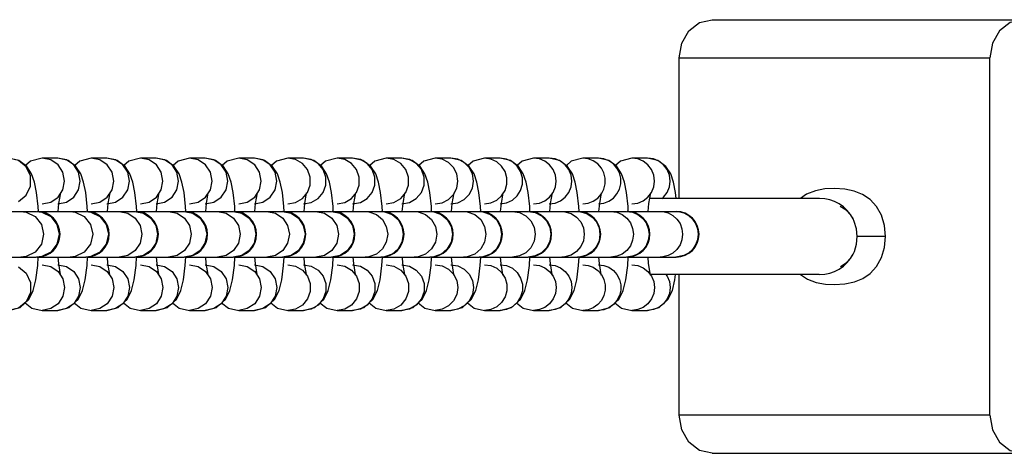
# Model space of a CAD drawing. Units: millimetres. Extents: x 184866 to 214583, y 137 to 19931.
# Drawn here: x 200703 to 200832, y 8177 to 8234 of the extents above; entities that cross this region are included whole.
import ezdxf

# ---------------------------------------------------------------- set-up
doc = ezdxf.new("R2010")
doc.units = ezdxf.units.MM
doc.layers.add('DEFAULT', color=7, linetype='Continuous')
doc.layers.add('DiKom', color=7, linetype='Continuous')

# ---------------------------------------------------------------- blocks, each defined once
blk = doc.blocks.new('RP-19401')
at = {"layer": 'DiKom', "color": 7, "linetype": 'ByBlock', "lineweight": -2}
for p, q in [((200793.61, 8234.21), (200882.08, 8234.21)), ((200789.28, 8229.21), (200830.12, 8229.21)), ((200789.28, 8210.71), (200789.28, 8229.21)), ((200830.12, 8182.21), (200830.12, 8229.21)), ((200703.99, 8215.62), (200703.33, 8215.03)), ((200705.49, 8216), (200703.99, 8215.62)), ((200707.55, 8216), (200705.49, 8216)), ((200706.63, 8215.77), (200705.49, 8216)), ((200710.45, 8215.62), (200709.8, 8215.03)), ((200711.96, 8216), (200710.45, 8215.62)), ((200714.01, 8216), (200711.96, 8216)), ((200713.09, 8215.77), (200711.96, 8216)), ((200716.91, 8215.62), (200716.26, 8215.03)), ((200718.42, 8216), (200716.91, 8215.62)), ((200720.48, 8216), (200718.42, 8216)), ((200719.56, 8215.77), (200718.42, 8216)), ((200723.38, 8215.62), (200722.72, 8215.03)), ((200724.89, 8216), (200723.38, 8215.62)), ((200726.94, 8216), (200724.89, 8216)), ((200726.02, 8215.77), (200724.89, 8216)), ((200729.84, 8215.62), (200729.19, 8215.03)), ((200731.35, 8216), (200729.84, 8215.62)), ((200733.41, 8216), (200731.35, 8216)), ((200732.48, 8215.77), (200731.35, 8216)), ((200736.3, 8215.62), (200735.65, 8215.03)), ((200737.81, 8216), (200736.3, 8215.62)), ((200739.87, 8216), (200737.81, 8216)), ((200738.83, 8215.82), (200737.81, 8216)), ((200742.44, 8214.5), (200741.78, 8215.3)), ((200742.77, 8215.62), (200742.11, 8215.03)), ((200744.28, 8216), (200742.77, 8215.62)), ((200746.33, 8216), (200744.28, 8216)), ((200745.29, 8215.82), (200744.28, 8216)), ((200748.9, 8214.5), (200748.24, 8215.3)), ((200749.23, 8215.62), (200748.58, 8215.03)), ((200750.74, 8216), (200749.23, 8215.62)), ((200752.8, 8216), (200750.74, 8216)), ((200751.76, 8215.82), (200750.74, 8216)), ((200755.37, 8214.5), (200754.7, 8215.3)), ((200755.69, 8215.62), (200755.04, 8215.03)), ((200757.2, 8216), (200755.69, 8215.62)), ((200759.26, 8216), (200757.2, 8216)), ((200758.12, 8215.86), (200757.2, 8216)), ((200761.66, 8214.77), (200761, 8215.43)), ((200762.16, 8215.62), (200761.51, 8215.03)), ((200763.67, 8216), (200762.16, 8215.62)), ((200765.72, 8216), (200763.67, 8216)), ((200764.5, 8215.88), (200763.67, 8216)), ((200767.97, 8214.97), (200767.33, 8215.53)), ((200768.62, 8215.62), (200767.97, 8215.03)), ((200770.13, 8216), (200768.62, 8215.62)), ((200772.19, 8216), (200770.13, 8216)), ((200770.9, 8215.9), (200770.13, 8216)), ((200775.08, 8215.62), (200774.43, 8215.03)), ((200776.59, 8216), (200775.08, 8215.62)), ((200778.65, 8216), (200776.59, 8216)), ((200777.3, 8215.92), (200776.59, 8216)), ((200780.62, 8215.25), (200780.03, 8215.66)), ((200781.09, 8214.71), (200780.62, 8215.25)), ((200781.55, 8215.62), (200780.9, 8215.03)), ((200783.06, 8216), (200781.55, 8215.62)), ((200785.11, 8216), (200783.06, 8216)), ((200783.83, 8215.9), (200783.06, 8216)), ((200704.77, 8211.49), (200704.5, 8212.84)), ((200711.23, 8211.49), (200710.96, 8212.84)), ((200717.7, 8211.49), (200717.43, 8212.84)), ((200724.16, 8211.49), (200723.89, 8212.84)), ((200730.62, 8211.49), (200730.35, 8212.84)), ((200737.09, 8211.49), (200736.82, 8212.84)), ((200743.55, 8211.49), (200743.28, 8212.84)), ((200750.01, 8211.49), (200749.74, 8212.84)), ((200756.48, 8211.49), (200756.21, 8212.84)), ((200762.94, 8211.49), (200762.67, 8212.84)), ((200769.4, 8211.49), (200769.14, 8212.84)), ((200775.87, 8211.49), (200775.6, 8212.84)), ((200782.33, 8211.49), (200782.06, 8212.84)), ((200788.8, 8211.49), (200788.53, 8212.84)), ((200704.97, 8209.67), (200704.77, 8211.49)), ((200707.59, 8210.88), (200708.24, 8211.85)), ((200707.92, 8211.45), (200707.67, 8210.04)), ((200711.44, 8209.67), (200711.23, 8211.49)), ((200714.06, 8210.88), (200714.7, 8211.85)), ((200714.39, 8211.45), (200714.14, 8210.04)), ((200717.9, 8209.67), (200717.7, 8211.49)), ((200720.52, 8210.88), (200721.16, 8211.85)), ((200720.85, 8211.45), (200720.6, 8210.04)), ((200724.37, 8209.67), (200724.16, 8211.49)), ((200726.98, 8210.88), (200727.63, 8211.85)), ((200727.31, 8211.45), (200727.06, 8210.04)), ((200730.83, 8209.67), (200730.62, 8211.49)), ((200733.45, 8210.88), (200734.09, 8211.85)), ((200733.78, 8211.45), (200733.53, 8210.04)), ((200737.29, 8209.67), (200737.09, 8211.49)), ((200740.24, 8211.45), (200739.99, 8210.04)), ((200743.76, 8209.67), (200743.55, 8211.49)), ((200746.7, 8211.45), (200746.45, 8210.04)), ((200750.22, 8209.67), (200750.01, 8211.49)), ((200753.17, 8211.45), (200752.92, 8210.04)), ((200756.68, 8209.67), (200756.48, 8211.49)), ((200759.63, 8211.45), (200759.38, 8210.04)), ((200759.6, 8211.24), (200760.03, 8212.08)), ((200763.15, 8209.67), (200762.94, 8211.49)), ((200766.1, 8211.45), (200765.85, 8210.04)), ((200769.61, 8209.67), (200769.4, 8211.49)), ((200772.56, 8211.45), (200772.31, 8210.04)), ((200776.07, 8209.67), (200775.87, 8211.49)), ((200779.02, 8211.45), (200778.77, 8210.04)), ((200782.54, 8209.67), (200782.33, 8211.49)), ((200785.49, 8211.45), (200785.24, 8210.04)), ((200788.88, 8210.71), (200788.8, 8211.49)), ((200806.03, 8211.26), (200805.22, 8210.71)), ((200807.19, 8211.71), (200806.03, 8211.26)), ((200808.44, 8211.96), (200807.19, 8211.71)), ((200809.7, 8212.04), (200808.44, 8211.96)), ((200705.49, 8210), (200706.63, 8210.23)), ((200706.63, 8210.23), (200707.59, 8210.88)), ((200707.55, 8210), (200708.69, 8210.23)), ((200707.67, 8210.04), (200707.58, 8209)), ((200711.96, 8210), (200713.09, 8210.23)), ((200713.09, 8210.23), (200714.06, 8210.88)), ((200714.01, 8210), (200715.15, 8210.23)), ((200714.14, 8210.04), (200714.04, 8209)), ((200718.42, 8210), (200719.56, 8210.23)), ((200719.56, 8210.23), (200720.52, 8210.88)), ((200720.48, 8210), (200721.61, 8210.23)), ((200720.6, 8210.04), (200720.51, 8209)), ((200724.89, 8210), (200726.02, 8210.23)), ((200726.02, 8210.23), (200726.98, 8210.88)), ((200726.94, 8210), (200728.08, 8210.23)), ((200727.06, 8210.04), (200726.97, 8209)), ((200731.35, 8210), (200732.48, 8210.23)), ((200732.48, 8210.23), (200733.45, 8210.88)), ((200733.41, 8210), (200734.54, 8210.23)), ((200733.53, 8210.04), (200733.43, 8209)), ((200737.81, 8210), (200738.83, 8210.18)), ((200738.83, 8210.18), (200739.72, 8210.7)), ((200739.87, 8210), (200740.88, 8210.18)), ((200739.99, 8210.04), (200739.9, 8209)), ((200744.28, 8210), (200745.29, 8210.18)), ((200745.29, 8210.18), (200746.18, 8210.7)), ((200746.33, 8210), (200747.35, 8210.18)), ((200746.45, 8210.04), (200746.36, 8209)), ((200750.74, 8210), (200751.76, 8210.18)), ((200751.76, 8210.18), (200752.65, 8210.7)), ((200752.8, 8210), (200753.81, 8210.18)), ((200752.92, 8210.04), (200752.82, 8209)), ((200757.2, 8210), (200758.12, 8210.15)), ((200759.26, 8210), (200760.18, 8210.15)), ((200759.38, 8210.04), (200759.29, 8209)), ((200760.18, 8210.15), (200761, 8210.58)), ((200763.67, 8210), (200764.5, 8210.12)), ((200765.72, 8210), (200766.56, 8210.12)), ((200765.85, 8210.04), (200765.75, 8209)), ((200766.56, 8210.12), (200767.33, 8210.48)), ((200770.13, 8210), (200770.9, 8210.11)), ((200770.9, 8210.11), (200771.61, 8210.4)), ((200771.61, 8210.4), (200772.23, 8210.88)), ((200772.19, 8210), (200772.96, 8210.11)), ((200772.31, 8210.04), (200772.22, 8209)), ((200772.96, 8210.11), (200773.67, 8210.4)), ((200776.59, 8210), (200777.3, 8210.09)), ((200777.3, 8210.09), (200777.97, 8210.35)), ((200778.65, 8210), (200779.36, 8210.09)), ((200778.77, 8210.04), (200778.68, 8209)), ((200779.36, 8210.09), (200780.03, 8210.35)), ((200783.06, 8210), (200783.83, 8210.11)), ((200783.83, 8210.11), (200784.54, 8210.4)), ((200784.54, 8210.4), (200785.16, 8210.88)), ((200785.24, 8210.04), (200785.14, 8209)), ((200807.69, 8210.71), (200785.49, 8210.71)), ((200698.39, 8209), (200704.78, 8209)), ((200704.86, 8209), (200711.24, 8209)), ((200705.01, 8208.99), (200704.97, 8209.67)), ((200711.32, 8209), (200717.71, 8209)), ((200711.47, 8208.99), (200711.44, 8209.67)), ((200717.71, 8209), (200718.84, 8208.77)), ((200717.78, 8209), (200724.17, 8209)), ((200717.94, 8208.99), (200717.9, 8209.67)), ((200724.17, 8209), (200725.31, 8208.77)), ((200724.25, 8209), (200730.63, 8209)), ((200724.4, 8208.99), (200724.37, 8209.67)), ((200730.63, 8209), (200731.77, 8208.77)), ((200730.86, 8209), (200730.83, 8209.67)), ((200730.86, 8209), (200737.1, 8209)), ((200737.1, 8209), (200738.23, 8208.77)), ((200737.33, 8209), (200737.29, 8209.67)), ((200737.33, 8209), (200743.56, 8209)), ((200743.56, 8209), (200744.7, 8208.77)), ((200743.79, 8209), (200743.76, 8209.67)), ((200743.79, 8209), (200750.03, 8209)), ((200750.03, 8209), (200750.54, 8208.96)), ((200750.26, 8209), (200750.22, 8209.67)), ((200750.26, 8209), (200756.49, 8209)), ((200750.54, 8208.96), (200751.51, 8208.6)), ((200756.49, 8209), (200757, 8208.96)), ((200756.72, 8209), (200756.68, 8209.67)), ((200756.72, 8209), (200762.95, 8209)), ((200757, 8208.96), (200757.97, 8208.6)), ((200762.95, 8209), (200763.47, 8208.96)), ((200763.18, 8209), (200763.15, 8209.67)), ((200763.18, 8209), (200769.42, 8209)), ((200763.47, 8208.96), (200764.44, 8208.6)), ((200769.42, 8209), (200770.33, 8208.86)), ((200769.65, 8209), (200769.61, 8209.67)), ((200769.65, 8209), (200775.88, 8209)), ((200775.88, 8209), (200776.3, 8208.97)), ((200776.11, 8209), (200776.07, 8209.67)), ((200776.11, 8209), (200782.34, 8209)), ((200776.3, 8208.97), (200777.11, 8208.73)), ((200782.34, 8209), (200783.11, 8208.9)), ((200782.57, 8209), (200782.54, 8209.67)), ((200782.57, 8209), (200788.81, 8209)), ((200783.11, 8208.9), (200783.83, 8208.6)), ((200788.81, 8209), (200789.16, 8208.98)), ((200789.16, 8208.98), (200789.86, 8208.81)), ((200812.13, 8208.06), (200811.83, 8208.53)), ((200812.14, 8208.03), (200812.13, 8208.06)), ((200816.4, 8205.71), (200812.68, 8205.71)), ((200719.81, 8203.88), (200718.84, 8203.23)), ((200726.27, 8203.88), (200725.31, 8203.23)), ((200732.73, 8203.88), (200731.77, 8203.23)), ((200739.2, 8203.88), (200738.23, 8203.23)), ((200745.66, 8203.88), (200744.7, 8203.23)), ((200751.51, 8203.4), (200750.54, 8203.05)), ((200752.3, 8204.07), (200751.51, 8203.4)), ((200757.97, 8203.4), (200757, 8203.05)), ((200758.76, 8204.07), (200757.97, 8203.4)), ((200764.44, 8203.4), (200763.47, 8203.05)), ((200765.23, 8204.07), (200764.44, 8203.4)), ((200771.16, 8203.58), (200770.33, 8203.15)), ((200777.82, 8203.74), (200777.11, 8203.27)), ((200784.44, 8203.88), (200783.83, 8203.4)), ((200790.49, 8203.53), (200789.86, 8203.2)), ((200812.13, 8203.37), (200812.14, 8203.39)), ((200698.54, 8203), (200704.78, 8203)), ((200703.38, 8203.08), (200702.72, 8203)), ((200705, 8203), (200711.24, 8203)), ((200705.49, 8202), (200706.63, 8201.77)), ((200707.55, 8202), (200708.69, 8201.77)), ((200707.58, 8203), (200707.65, 8202.16)), ((200707.65, 8202.16), (200707.88, 8200.7)), ((200709.85, 8203.08), (200709.19, 8203)), ((200711.47, 8203), (200717.71, 8203)), ((200711.96, 8202), (200713.09, 8201.77)), ((200714.01, 8202), (200715.15, 8201.77)), ((200714.04, 8203), (200714.11, 8202.16)), ((200714.11, 8202.16), (200714.35, 8200.7)), ((200716.79, 8203.23), (200715.65, 8203)), ((200718.84, 8203.23), (200717.71, 8203)), ((200717.93, 8203), (200724.17, 8203)), ((200718.42, 8202), (200719.56, 8201.77)), ((200720.48, 8202), (200721.61, 8201.77)), ((200720.51, 8203), (200720.58, 8202.16)), ((200720.58, 8202.16), (200720.81, 8200.7)), ((200723.25, 8203.23), (200722.11, 8203)), ((200725.31, 8203.23), (200724.17, 8203)), ((200724.39, 8203), (200730.63, 8203)), ((200724.89, 8202), (200726.02, 8201.77)), ((200726.94, 8202), (200728.08, 8201.77)), ((200726.97, 8203), (200727.04, 8202.16)), ((200727.04, 8202.16), (200727.27, 8200.7)), ((200729.71, 8203.23), (200728.58, 8203)), ((200731.77, 8203.23), (200730.63, 8203)), ((200730.86, 8203), (200737.1, 8203)), ((200731.35, 8202), (200732.48, 8201.77)), ((200733.41, 8202), (200734.54, 8201.77)), ((200733.43, 8203), (200733.51, 8202.16)), ((200733.51, 8202.16), (200733.74, 8200.7)), ((200736.18, 8203.23), (200735.04, 8203)), ((200738.23, 8203.23), (200737.1, 8203)), ((200737.32, 8203), (200743.56, 8203)), ((200737.81, 8202), (200738.83, 8201.82)), ((200739.87, 8202), (200740.88, 8201.82)), ((200739.9, 8203), (200739.97, 8202.16)), ((200739.97, 8202.16), (200740.2, 8200.7)), ((200742.64, 8203.23), (200741.51, 8203)), ((200744.7, 8203.23), (200743.56, 8203)), ((200743.79, 8203), (200750.03, 8203)), ((200744.28, 8202), (200745.29, 8201.82)), ((200746.33, 8202), (200747.35, 8201.82)), ((200746.36, 8203), (200746.43, 8202.16)), ((200746.43, 8202.16), (200746.66, 8200.7)), ((200748.48, 8203.05), (200747.97, 8203)), ((200750.54, 8203.05), (200750.03, 8203)), ((200750.25, 8203), (200756.49, 8203)), ((200750.74, 8202), (200751.76, 8201.82)), ((200752.8, 8202), (200753.81, 8201.82)), ((200752.83, 8203), (200752.9, 8202.16)), ((200752.9, 8202.16), (200753.13, 8200.7)), ((200754.95, 8203.05), (200754.43, 8203)), ((200757, 8203.05), (200756.49, 8203)), ((200756.71, 8203), (200762.95, 8203)), ((200757.2, 8202), (200758.12, 8201.86)), ((200759.26, 8202), (200760.18, 8201.86)), ((200759.29, 8203), (200759.36, 8202.16)), ((200759.36, 8202.16), (200759.59, 8200.7)), ((200761.41, 8203.05), (200760.9, 8203)), ((200763.47, 8203.05), (200762.95, 8203)), ((200763.18, 8203), (200769.42, 8203)), ((200763.67, 8202), (200764.5, 8201.88)), ((200765.72, 8202), (200766.56, 8201.88)), ((200765.75, 8203), (200765.82, 8202.16)), ((200765.82, 8202.16), (200766.05, 8200.7)), ((200768.28, 8203.15), (200767.36, 8203)), ((200770.33, 8203.15), (200769.42, 8203)), ((200769.64, 8203), (200775.88, 8203)), ((200770.13, 8202), (200770.9, 8201.9)), ((200772.19, 8202), (200772.96, 8201.9)), ((200772.22, 8203), (200772.29, 8202.16)), ((200772.29, 8202.16), (200772.52, 8200.7)), ((200774.25, 8203.03), (200773.82, 8203)), ((200776.3, 8203.03), (200775.88, 8203)), ((200776.1, 8203), (200782.34, 8203)), ((200777.11, 8203.27), (200776.3, 8203.03)), ((200776.59, 8202), (200777.3, 8201.92)), ((200778.65, 8202), (200779.36, 8201.92)), ((200778.68, 8203), (200778.75, 8202.16)), ((200778.75, 8202.16), (200778.98, 8200.7)), ((200781.05, 8203.11), (200780.29, 8203)), ((200782.57, 8203), (200788.81, 8203)), ((200783.06, 8202), (200783.83, 8201.9)), ((200785.14, 8203), (200785.21, 8202.16)), ((200785.21, 8202.16), (200785.47, 8200.62)), ((200787.11, 8203.02), (200786.75, 8203)), ((200789.86, 8203.2), (200788.81, 8203)), ((200810.47, 8201.77), (200811.22, 8202.24)), ((200706.63, 8201.77), (200707.59, 8201.12)), ((200707.59, 8201.12), (200708.24, 8200.15)), ((200713.09, 8201.77), (200714.06, 8201.12)), ((200714.06, 8201.12), (200714.7, 8200.15)), ((200719.56, 8201.77), (200720.52, 8201.12)), ((200720.52, 8201.12), (200721.16, 8200.15)), ((200726.02, 8201.77), (200726.98, 8201.12)), ((200726.98, 8201.12), (200727.63, 8200.15)), ((200732.48, 8201.77), (200733.45, 8201.12)), ((200733.45, 8201.12), (200734.09, 8200.15)), ((200738.83, 8201.82), (200739.72, 8201.3)), ((200745.29, 8201.82), (200746.18, 8201.3)), ((200751.76, 8201.82), (200752.65, 8201.3)), ((200759.6, 8200.77), (200760.03, 8199.93)), ((200760.18, 8201.86), (200761, 8201.43)), ((200766.56, 8201.88), (200767.33, 8201.53)), ((200770.9, 8201.9), (200771.61, 8201.6)), ((200771.61, 8201.6), (200772.23, 8201.12)), ((200772.96, 8201.9), (200773.67, 8201.6)), ((200777.3, 8201.92), (200777.97, 8201.66)), ((200779.36, 8201.92), (200780.03, 8201.66)), ((200783.83, 8201.9), (200784.54, 8201.6)), ((200784.54, 8201.6), (200785.16, 8201.12)), ((200807.69, 8200.71), (200785.47, 8200.71)), ((200789.28, 8182.21), (200789.28, 8200.71)), ((200805.2, 8200.71), (200806.14, 8200.11)), ((200707.88, 8200.7), (200707.9, 8200.62)), ((200714.35, 8200.7), (200714.37, 8200.62)), ((200720.81, 8200.7), (200720.83, 8200.62)), ((200727.27, 8200.7), (200727.29, 8200.62)), ((200733.74, 8200.7), (200733.76, 8200.62)), ((200740.2, 8200.7), (200740.22, 8200.62)), ((200746.66, 8200.7), (200746.68, 8200.62)), ((200753.13, 8200.7), (200753.15, 8200.62)), ((200759.59, 8200.7), (200759.61, 8200.62)), ((200766.05, 8200.7), (200766.08, 8200.62)), ((200772.52, 8200.7), (200772.54, 8200.62)), ((200778.98, 8200.7), (200779, 8200.62)), ((200808.5, 8199.45), (200809.7, 8199.39)), ((200703.25, 8196.98), (200704.14, 8196.31)), ((200709.71, 8196.98), (200710.6, 8196.31)), ((200716.18, 8196.98), (200717.06, 8196.31)), ((200722.64, 8196.98), (200723.53, 8196.31)), ((200729.1, 8196.98), (200729.99, 8196.31)), ((200735.57, 8196.98), (200736.45, 8196.31)), ((200742.03, 8196.98), (200742.92, 8196.31)), ((200748.5, 8196.98), (200749.38, 8196.31)), ((200754.96, 8196.98), (200755.84, 8196.31)), ((200761.42, 8196.98), (200762.31, 8196.31)), ((200767.89, 8196.98), (200768.77, 8196.31)), ((200774.35, 8196.98), (200775.24, 8196.31)), ((200780.81, 8196.98), (200781.7, 8196.31)), ((200704.14, 8196.31), (200705.49, 8196)), ((200706.63, 8196.23), (200705.49, 8196)), ((200705.49, 8196), (200707.55, 8196)), ((200710.6, 8196.31), (200711.96, 8196)), ((200713.09, 8196.23), (200711.96, 8196)), ((200711.96, 8196), (200714.01, 8196)), ((200717.06, 8196.31), (200718.42, 8196)), ((200719.56, 8196.23), (200718.42, 8196)), ((200718.42, 8196), (200720.48, 8196)), ((200723.53, 8196.31), (200724.89, 8196)), ((200726.02, 8196.23), (200724.89, 8196)), ((200724.89, 8196), (200726.94, 8196)), ((200729.99, 8196.31), (200731.35, 8196)), ((200732.48, 8196.23), (200731.35, 8196)), ((200731.35, 8196), (200733.41, 8196)), ((200736.45, 8196.31), (200737.81, 8196)), ((200738.83, 8196.18), (200737.81, 8196)), ((200737.81, 8196), (200739.87, 8196)), ((200742.92, 8196.31), (200744.28, 8196)), ((200745.29, 8196.18), (200744.28, 8196)), ((200744.28, 8196), (200746.33, 8196)), ((200749.38, 8196.31), (200750.74, 8196)), ((200751.76, 8196.18), (200750.74, 8196)), ((200750.74, 8196), (200752.8, 8196)), ((200755.84, 8196.31), (200757.2, 8196)), ((200758.12, 8196.15), (200757.2, 8196)), ((200757.2, 8196), (200759.26, 8196)), ((200762.31, 8196.31), (200763.67, 8196)), ((200764.5, 8196.12), (200763.67, 8196)), ((200763.67, 8196), (200765.72, 8196)), ((200768.77, 8196.31), (200770.13, 8196)), ((200770.9, 8196.11), (200770.13, 8196)), ((200770.13, 8196), (200772.19, 8196)), ((200775.24, 8196.31), (200776.59, 8196)), ((200777.3, 8196.09), (200776.59, 8196)), ((200776.59, 8196), (200778.65, 8196)), ((200781.7, 8196.31), (200783.06, 8196)), ((200783.83, 8196.11), (200783.06, 8196)), ((200783.06, 8196), (200785.11, 8196)), ((200830.12, 8182.21), (200789.28, 8182.21)), ((200830.12, 8182.21), (200830.45, 8180.3)), ((200793.61, 8177.21), (200882.08, 8177.21))]:
    blk.add_line(p, q, dxfattribs=at)
for points in [[(200789.28, 8229.21), (200789.61, 8231.12), (200790.54, 8232.75), (200791.95, 8233.83), (200793.61, 8234.21)], [(200834.45, 8234.21), (200832.79, 8233.83), (200831.39, 8232.75)], [(200831.39, 8232.75), (200830.45, 8231.12), (200830.12, 8229.21)], [(200704.5, 8212.84), (200704.12, 8213.93), (200703.49, 8214.92), (200702.45, 8215.7), (200701.09, 8216)], [(200702.38, 8210.3), (200703.41, 8211.13), (200703.98, 8212.34), (200703.98, 8213.67), (200703.41, 8214.87), (200702.38, 8215.71), (200701.09, 8216)], [(200708.24, 8211.85), (200708.46, 8213), (200708.24, 8214.15), (200707.59, 8215.12), (200706.63, 8215.77)], [(200709.65, 8215.12), (200708.69, 8215.77), (200707.55, 8216)], [(200710.96, 8212.84), (200710.59, 8213.93), (200709.95, 8214.92), (200708.91, 8215.7), (200707.55, 8216)], [(200708.69, 8210.23), (200709.65, 8210.88), (200710.29, 8211.85), (200710.52, 8213), (200710.29, 8214.15), (200709.65, 8215.12)], [(200714.7, 8211.85), (200714.93, 8213), (200714.7, 8214.15), (200714.06, 8215.12), (200713.09, 8215.77)], [(200716.11, 8215.12), (200715.15, 8215.77), (200714.01, 8216)], [(200717.43, 8212.84), (200717.05, 8213.93), (200716.41, 8214.92), (200715.37, 8215.7), (200714.01, 8216)], [(200715.15, 8210.23), (200716.11, 8210.88), (200716.76, 8211.85), (200716.98, 8213), (200716.76, 8214.15), (200716.11, 8215.12)], [(200721.16, 8211.85), (200721.39, 8213), (200721.16, 8214.15), (200720.52, 8215.12), (200719.56, 8215.77)], [(200722.58, 8215.12), (200721.61, 8215.77), (200720.48, 8216)], [(200723.89, 8212.84), (200723.51, 8213.93), (200722.88, 8214.92), (200721.84, 8215.7), (200720.48, 8216)], [(200721.61, 8210.23), (200722.58, 8210.88), (200723.22, 8211.85), (200723.45, 8213), (200723.22, 8214.15), (200722.58, 8215.12)], [(200727.63, 8211.85), (200727.85, 8213), (200727.63, 8214.15), (200726.98, 8215.12), (200726.02, 8215.77)], [(200729.04, 8215.12), (200728.08, 8215.77), (200726.94, 8216)], [(200730.35, 8212.84), (200729.98, 8213.93), (200729.34, 8214.92), (200728.3, 8215.7), (200726.94, 8216)], [(200728.08, 8210.23), (200729.04, 8210.88), (200729.68, 8211.85), (200729.91, 8213), (200729.68, 8214.15), (200729.04, 8215.12)], [(200734.09, 8211.85), (200734.32, 8213), (200734.09, 8214.15), (200733.45, 8215.12), (200732.48, 8215.77)], [(200735.5, 8215.12), (200734.54, 8215.77), (200733.41, 8216)], [(200736.82, 8212.84), (200736.44, 8213.93), (200735.8, 8214.92), (200734.76, 8215.7), (200733.41, 8216)], [(200734.54, 8210.23), (200735.5, 8210.88), (200736.15, 8211.85), (200736.37, 8213), (200736.15, 8214.15), (200735.5, 8215.12)], [(200740.74, 8212.48), (200740.74, 8213.52), (200740.38, 8214.5), (200739.72, 8215.3), (200738.83, 8215.82)], [(200741.78, 8215.3), (200740.88, 8215.82), (200739.87, 8216)], [(200743.28, 8212.84), (200742.9, 8213.93), (200742.27, 8214.92), (200741.23, 8215.7), (200739.87, 8216)], [(200747.2, 8212.48), (200747.2, 8213.52), (200746.85, 8214.5), (200746.18, 8215.3), (200745.29, 8215.82)], [(200748.24, 8215.3), (200747.35, 8215.82), (200746.33, 8216)], [(200749.74, 8212.84), (200749.37, 8213.93), (200748.73, 8214.92), (200747.69, 8215.7), (200746.33, 8216)], [(200753.66, 8212.48), (200753.66, 8213.52), (200753.31, 8214.5), (200752.65, 8215.3), (200751.76, 8215.82)], [(200754.7, 8215.3), (200753.81, 8215.82), (200752.8, 8216)], [(200756.21, 8212.84), (200755.83, 8213.93), (200755.19, 8214.92), (200754.16, 8215.7), (200752.8, 8216)], [(200760.03, 8212.08), (200760.17, 8213), (200760.03, 8213.93), (200759.6, 8214.77), (200758.95, 8215.43), (200758.12, 8215.86)], [(200761, 8215.43), (200760.18, 8215.86), (200759.26, 8216)], [(200762.67, 8212.84), (200762.29, 8213.93), (200761.66, 8214.92), (200760.62, 8215.7), (200759.26, 8216)], [(200766.6, 8212.58), (200766.6, 8213.43), (200766.37, 8214.25), (200765.91, 8214.97), (200765.27, 8215.53), (200764.5, 8215.88)], [(200767.33, 8215.53), (200766.56, 8215.88), (200765.72, 8216)], [(200769.14, 8212.84), (200768.76, 8213.93), (200768.12, 8214.92), (200767.08, 8215.7), (200765.72, 8216)], [(200767.33, 8210.48), (200767.97, 8211.04), (200768.42, 8211.76), (200768.66, 8212.58), (200768.66, 8213.43), (200768.42, 8214.25), (200767.97, 8214.97)], [(200773, 8212.23), (200773.1, 8213), (200773, 8213.78), (200772.7, 8214.5), (200772.23, 8215.12), (200771.61, 8215.6), (200770.9, 8215.9)], [(200773.67, 8215.6), (200772.96, 8215.9), (200772.19, 8216)], [(200775.6, 8212.84), (200775.22, 8213.93), (200774.58, 8214.92), (200773.55, 8215.7), (200772.19, 8216)], [(200773.67, 8210.4), (200774.29, 8210.88), (200774.76, 8211.5), (200775.05, 8212.23), (200775.15, 8213), (200775.05, 8213.78), (200774.76, 8214.5), (200774.29, 8215.12), (200773.67, 8215.6)], [(200779.54, 8212.64), (200779.54, 8213.36), (200779.37, 8214.07), (200779.04, 8214.71), (200778.56, 8215.25), (200777.97, 8215.66), (200777.3, 8215.92)], [(200780.03, 8215.66), (200779.36, 8215.92), (200778.65, 8216)], [(200782.06, 8212.84), (200781.69, 8213.93), (200781.05, 8214.92), (200780.01, 8215.7), (200778.65, 8216)], [(200785.92, 8212.23), (200786.03, 8213), (200785.92, 8213.78), (200785.63, 8214.5), (200785.16, 8215.12), (200784.54, 8215.6), (200783.83, 8215.9)], [(200786.6, 8215.6), (200785.88, 8215.9), (200785.11, 8216)], [(200788.53, 8212.84), (200788.15, 8213.93), (200787.51, 8214.92), (200786.47, 8215.7), (200785.11, 8216)], [(200786.99, 8210.71), (200787.21, 8210.88), (200787.68, 8211.5), (200787.98, 8212.23), (200788.08, 8213), (200787.98, 8213.78), (200787.68, 8214.5), (200787.21, 8215.12), (200786.6, 8215.6)], [(200740.88, 8210.18), (200741.78, 8210.7), (200742.44, 8211.5), (200742.79, 8212.48), (200742.79, 8213.52), (200742.44, 8214.5)], [(200747.35, 8210.18), (200748.24, 8210.7), (200748.9, 8211.5), (200749.26, 8212.48), (200749.26, 8213.52), (200748.9, 8214.5)], [(200753.81, 8210.18), (200754.7, 8210.7), (200755.37, 8211.5), (200755.72, 8212.48), (200755.72, 8213.52), (200755.37, 8214.5)], [(200761, 8210.58), (200761.66, 8211.24), (200762.08, 8212.08), (200762.23, 8213), (200762.08, 8213.93), (200761.66, 8214.77)], [(200780.03, 8210.35), (200780.62, 8210.76), (200781.09, 8211.3), (200781.43, 8211.94), (200781.6, 8212.64), (200781.6, 8213.36), (200781.43, 8214.07), (200781.09, 8214.71)], [(200739.72, 8210.7), (200740.38, 8211.5), (200740.74, 8212.48)], [(200746.18, 8210.7), (200746.85, 8211.5), (200747.2, 8212.48)], [(200752.65, 8210.7), (200753.31, 8211.5), (200753.66, 8212.48)], [(200765.91, 8211.04), (200766.37, 8211.76), (200766.6, 8212.58)], [(200779.04, 8211.3), (200779.37, 8211.94), (200779.54, 8212.64)], [(200758.12, 8210.15), (200758.95, 8210.58), (200759.6, 8211.24)], [(200772.23, 8210.88), (200772.7, 8211.5), (200773, 8212.23)], [(200777.97, 8210.35), (200778.56, 8210.76), (200779.04, 8211.3)], [(200785.16, 8210.88), (200785.63, 8211.5), (200785.92, 8212.23)], [(200813.39, 8211.24), (200812.28, 8211.69), (200811.05, 8211.95), (200809.7, 8212.04)], [(200816.4, 8205.71), (200816.27, 8207.14), (200815.86, 8208.5), (200815.21, 8209.66), (200814.37, 8210.58), (200813.39, 8211.24)], [(200764.5, 8210.12), (200765.27, 8210.48), (200765.91, 8211.04)], [(200702.72, 8209), (200703.38, 8208.93), (200704.57, 8208.35), (200705.4, 8207.3), (200705.69, 8206)], [(200704.78, 8209), (200705.44, 8208.93), (200706.63, 8208.35), (200707.45, 8207.3), (200707.75, 8206)], [(200709.19, 8209), (200709.85, 8208.93), (200711.04, 8208.35), (200711.86, 8207.3), (200712.15, 8206)], [(200711.24, 8209), (200711.9, 8208.93), (200713.09, 8208.35), (200713.92, 8207.3), (200714.21, 8206)], [(200715.65, 8209), (200716.79, 8208.77), (200717.75, 8208.12), (200718.39, 8207.15), (200718.62, 8206)], [(200718.84, 8208.77), (200719.81, 8208.12), (200720.45, 8207.15), (200720.67, 8206)], [(200722.11, 8209), (200723.25, 8208.77), (200724.21, 8208.12), (200724.86, 8207.15), (200725.08, 8206)], [(200725.31, 8208.77), (200726.27, 8208.12), (200726.91, 8207.15), (200727.14, 8206)], [(200728.58, 8209), (200729.71, 8208.77), (200730.68, 8208.12), (200731.32, 8207.15), (200731.55, 8206)], [(200731.77, 8208.77), (200732.73, 8208.12), (200733.38, 8207.15), (200733.6, 8206)], [(200735.04, 8209), (200736.18, 8208.77), (200737.14, 8208.12), (200737.78, 8207.15), (200738.01, 8206)], [(200738.23, 8208.77), (200739.2, 8208.12), (200739.84, 8207.15), (200740.07, 8206)], [(200741.51, 8209), (200742.64, 8208.77), (200743.6, 8208.12), (200744.25, 8207.15), (200744.47, 8206)], [(200744.7, 8208.77), (200745.66, 8208.12), (200746.3, 8207.15), (200746.53, 8206)], [(200747.97, 8209), (200748.48, 8208.96), (200749.45, 8208.6), (200750.24, 8207.93), (200750.76, 8207.03), (200750.94, 8206)], [(200751.51, 8208.6), (200752.3, 8207.93), (200752.81, 8207.03), (200752.99, 8206)], [(200754.43, 8209), (200754.95, 8208.96), (200755.92, 8208.6), (200756.71, 8207.93), (200757.22, 8207.03), (200757.4, 8206)], [(200757.97, 8208.6), (200758.76, 8207.93), (200759.28, 8207.03), (200759.46, 8206)], [(200760.9, 8209), (200761.41, 8208.96), (200762.38, 8208.6), (200763.17, 8207.93), (200763.68, 8207.03), (200763.86, 8206)], [(200764.44, 8208.6), (200765.23, 8207.93), (200765.74, 8207.03), (200765.92, 8206)], [(200767.36, 8209), (200768.28, 8208.86), (200769.1, 8208.43), (200769.76, 8207.77), (200770.18, 8206.93), (200770.33, 8206)], [(200770.33, 8208.86), (200771.16, 8208.43), (200771.82, 8207.77), (200772.24, 8206.93), (200772.38, 8206)], [(200773.82, 8209), (200774.25, 8208.97), (200775.06, 8208.73), (200775.77, 8208.27), (200776.32, 8207.62), (200776.67, 8206.85), (200776.79, 8206)], [(200777.11, 8208.73), (200777.82, 8208.27), (200778.38, 8207.62), (200778.73, 8206.85), (200778.85, 8206)], [(200780.29, 8209), (200781.05, 8208.9), (200781.77, 8208.6), (200782.39, 8208.12), (200782.86, 8207.5), (200783.15, 8206.78), (200783.25, 8206)], [(200783.83, 8208.6), (200784.44, 8208.12), (200784.91, 8207.5), (200785.21, 8206.78), (200785.31, 8206)], [(200786.75, 8209), (200787.11, 8208.98), (200787.8, 8208.81), (200788.44, 8208.47), (200788.97, 8207.99), (200789.38, 8207.4), (200789.63, 8206.72), (200789.72, 8206)], [(200789.86, 8208.81), (200790.49, 8208.47), (200791.03, 8207.99), (200791.43, 8207.4), (200791.69, 8206.72), (200791.77, 8206)], [(200811.83, 8208.53), (200811.21, 8209.19), (200810.45, 8209.66)], [(200812.68, 8205.71), (200812.58, 8206.73), (200812.29, 8207.7), (200812.14, 8208.03)], [(200705.69, 8206), (200705.4, 8204.7), (200704.57, 8203.66), (200703.38, 8203.08)], [(200707.75, 8206), (200707.45, 8204.7), (200706.63, 8203.66), (200705.44, 8203.08), (200704.78, 8203)], [(200712.15, 8206), (200711.86, 8204.7), (200711.04, 8203.66), (200709.85, 8203.08)], [(200714.21, 8206), (200713.92, 8204.7), (200713.09, 8203.66), (200711.9, 8203.08), (200711.24, 8203)], [(200718.62, 8206), (200718.39, 8204.85), (200717.75, 8203.88), (200716.79, 8203.23)], [(200720.67, 8206), (200720.45, 8204.85), (200719.81, 8203.88)], [(200725.08, 8206), (200724.86, 8204.85), (200724.21, 8203.88), (200723.25, 8203.23)], [(200727.14, 8206), (200726.91, 8204.85), (200726.27, 8203.88)], [(200731.55, 8206), (200731.32, 8204.85), (200730.68, 8203.88), (200729.71, 8203.23)], [(200733.6, 8206), (200733.38, 8204.85), (200732.73, 8203.88)], [(200738.01, 8206), (200737.78, 8204.85), (200737.14, 8203.88), (200736.18, 8203.23)], [(200740.07, 8206), (200739.84, 8204.85), (200739.2, 8203.88)], [(200744.47, 8206), (200744.25, 8204.85), (200743.6, 8203.88), (200742.64, 8203.23)], [(200746.53, 8206), (200746.3, 8204.85), (200745.66, 8203.88)], [(200750.94, 8206), (200750.76, 8204.98), (200750.24, 8204.07), (200749.45, 8203.4), (200748.48, 8203.05)], [(200752.99, 8206), (200752.81, 8204.98), (200752.3, 8204.07)], [(200757.4, 8206), (200757.22, 8204.98), (200756.71, 8204.07), (200755.92, 8203.4), (200754.95, 8203.05)], [(200759.46, 8206), (200759.28, 8204.98), (200758.76, 8204.07)], [(200763.86, 8206), (200763.68, 8204.98), (200763.17, 8204.07), (200762.38, 8203.4), (200761.41, 8203.05)], [(200765.92, 8206), (200765.74, 8204.98), (200765.23, 8204.07)], [(200770.33, 8206), (200770.18, 8205.08), (200769.76, 8204.24), (200769.1, 8203.58), (200768.28, 8203.15)], [(200772.38, 8206), (200772.24, 8205.08), (200771.82, 8204.24), (200771.16, 8203.58)], [(200776.79, 8206), (200776.67, 8205.16), (200776.32, 8204.38), (200775.77, 8203.74), (200775.06, 8203.27), (200774.25, 8203.03)], [(200778.85, 8206), (200778.73, 8205.16), (200778.38, 8204.38), (200777.82, 8203.74)], [(200783.25, 8206), (200783.15, 8205.23), (200782.86, 8204.5), (200782.39, 8203.88), (200781.77, 8203.4), (200781.05, 8203.11)], [(200785.31, 8206), (200785.21, 8205.23), (200784.91, 8204.5), (200784.44, 8203.88)], [(200789.72, 8206), (200789.63, 8205.29), (200789.38, 8204.61), (200788.97, 8204.01), (200788.44, 8203.53), (200787.8, 8203.2), (200787.11, 8203.02)], [(200791.77, 8206), (200791.69, 8205.29), (200791.43, 8204.61), (200791.03, 8204.01), (200790.49, 8203.53)], [(200812.14, 8203.39), (200812.3, 8203.73), (200812.58, 8204.69), (200812.68, 8205.71)], [(200813.41, 8200.19), (200814.39, 8200.86), (200815.22, 8201.77), (200815.86, 8202.93), (200816.27, 8204.28), (200816.4, 8205.71)], [(200783.83, 8203.4), (200783.11, 8203.11), (200782.34, 8203)], [(200811.22, 8202.24), (200811.83, 8202.9), (200812.13, 8203.37)], [(200701.09, 8196), (200702.6, 8196.39), (200703.76, 8197.43), (200704.34, 8198.63), (200704.69, 8200.03), (200704.94, 8201.92), (200705, 8203.02)], [(200707.55, 8196), (200709.06, 8196.39), (200710.22, 8197.43), (200710.81, 8198.63), (200711.15, 8200.03), (200711.4, 8201.92), (200711.47, 8203.02)], [(200714.01, 8196), (200715.52, 8196.39), (200716.68, 8197.43), (200717.27, 8198.63), (200717.61, 8200.03), (200717.87, 8201.92), (200717.93, 8203.02)], [(200720.48, 8196), (200721.99, 8196.39), (200723.15, 8197.43), (200723.73, 8198.63), (200724.08, 8200.03), (200724.33, 8201.92), (200724.4, 8203.02)], [(200726.94, 8196), (200728.45, 8196.39), (200729.61, 8197.43), (200730.2, 8198.63), (200730.54, 8200.03), (200730.79, 8201.92), (200730.86, 8203)], [(200733.41, 8196), (200734.92, 8196.39), (200736.07, 8197.43), (200736.66, 8198.63), (200737.01, 8200.03), (200737.26, 8201.92), (200737.32, 8203)], [(200739.87, 8196), (200741.38, 8196.39), (200742.54, 8197.43), (200743.12, 8198.63), (200743.47, 8200.03), (200743.72, 8201.92), (200743.79, 8203)], [(200746.33, 8196), (200747.84, 8196.39), (200749, 8197.43), (200749.59, 8198.63), (200749.93, 8200.03), (200750.18, 8201.92), (200750.25, 8203)], [(200752.8, 8196), (200754.31, 8196.39), (200755.47, 8197.43), (200756.05, 8198.63), (200756.4, 8200.03), (200756.65, 8201.92), (200756.71, 8203)], [(200759.26, 8196), (200760.77, 8196.39), (200761.93, 8197.43), (200762.52, 8198.63), (200762.86, 8200.03), (200763.11, 8201.92), (200763.18, 8203)], [(200765.72, 8196), (200767.23, 8196.39), (200768.39, 8197.43), (200768.98, 8198.63), (200769.32, 8200.03), (200769.57, 8201.92), (200769.64, 8203)], [(200772.19, 8196), (200773.7, 8196.39), (200774.86, 8197.43), (200775.44, 8198.63), (200775.79, 8200.03), (200776.04, 8201.92), (200776.1, 8203)], [(200778.65, 8196), (200780.16, 8196.39), (200781.32, 8197.43), (200781.91, 8198.63), (200782.25, 8200.03), (200782.5, 8201.92), (200782.57, 8203)], [(200702.38, 8201.71), (200703.41, 8200.87), (200703.98, 8199.67), (200703.98, 8198.34), (200703.41, 8197.13), (200702.38, 8196.3), (200701.09, 8196)], [(200708.69, 8201.77), (200709.65, 8201.12), (200710.29, 8200.15), (200710.52, 8199), (200710.29, 8197.85), (200709.65, 8196.88), (200708.69, 8196.23), (200707.55, 8196)], [(200715.15, 8201.77), (200716.11, 8201.12), (200716.76, 8200.15), (200716.98, 8199), (200716.76, 8197.85), (200716.11, 8196.88), (200715.15, 8196.23), (200714.01, 8196)], [(200721.61, 8201.77), (200722.58, 8201.12), (200723.22, 8200.15), (200723.45, 8199), (200723.22, 8197.85), (200722.58, 8196.88), (200721.61, 8196.23), (200720.48, 8196)], [(200728.08, 8201.77), (200729.04, 8201.12), (200729.68, 8200.15), (200729.91, 8199), (200729.68, 8197.85), (200729.04, 8196.88), (200728.08, 8196.23), (200726.94, 8196)], [(200734.54, 8201.77), (200735.5, 8201.12), (200736.15, 8200.15), (200736.37, 8199), (200736.15, 8197.85), (200735.5, 8196.88), (200734.54, 8196.23), (200733.41, 8196)], [(200739.72, 8201.3), (200740.38, 8200.5), (200740.74, 8199.52)], [(200740.88, 8201.82), (200741.78, 8201.3), (200742.44, 8200.5), (200742.79, 8199.52), (200742.79, 8198.48), (200742.44, 8197.5), (200741.78, 8196.7), (200740.88, 8196.18), (200739.87, 8196)], [(200746.18, 8201.3), (200746.85, 8200.5), (200747.2, 8199.52)], [(200747.35, 8201.82), (200748.24, 8201.3), (200748.9, 8200.5), (200749.26, 8199.52), (200749.26, 8198.48), (200748.9, 8197.5), (200748.24, 8196.7), (200747.35, 8196.18), (200746.33, 8196)], [(200752.65, 8201.3), (200753.31, 8200.5), (200753.66, 8199.52)], [(200753.81, 8201.82), (200754.7, 8201.3), (200755.37, 8200.5), (200755.72, 8199.52), (200755.72, 8198.48), (200755.37, 8197.5), (200754.7, 8196.7), (200753.81, 8196.18), (200752.8, 8196)], [(200758.12, 8201.86), (200758.95, 8201.43), (200759.6, 8200.77)], [(200761, 8201.43), (200761.66, 8200.77), (200762.08, 8199.93), (200762.23, 8199), (200762.08, 8198.08), (200761.66, 8197.24), (200761, 8196.58), (200760.18, 8196.15), (200759.26, 8196)], [(200764.5, 8201.88), (200765.27, 8201.53), (200765.91, 8200.97)], [(200767.33, 8201.53), (200767.97, 8200.97), (200768.42, 8200.25), (200768.66, 8199.43), (200768.66, 8198.58), (200768.42, 8197.76), (200767.97, 8197.04), (200767.33, 8196.48), (200766.56, 8196.12), (200765.72, 8196)], [(200765.91, 8200.97), (200766.37, 8200.25), (200766.6, 8199.43)], [(200773.67, 8201.6), (200774.29, 8201.12), (200774.76, 8200.5), (200775.05, 8199.78), (200775.15, 8199), (200775.05, 8198.23), (200774.76, 8197.5), (200774.29, 8196.88), (200773.67, 8196.4), (200772.96, 8196.11), (200772.19, 8196)], [(200772.23, 8201.12), (200772.7, 8200.5), (200773, 8199.78)], [(200777.97, 8201.66), (200778.56, 8201.25), (200779.04, 8200.71)], [(200780.03, 8201.66), (200780.62, 8201.25), (200781.09, 8200.71), (200781.43, 8200.07), (200781.6, 8199.36), (200781.6, 8198.64), (200781.43, 8197.94), (200781.09, 8197.3), (200780.62, 8196.76), (200780.03, 8196.35), (200779.36, 8196.09), (200778.65, 8196)], [(200779.04, 8200.71), (200779.37, 8200.07), (200779.54, 8199.36)], [(200785.11, 8196), (200786.62, 8196.39), (200787.78, 8197.43), (200788.37, 8198.63), (200788.71, 8200.03), (200788.8, 8200.71)], [(200787.53, 8200.71), (200787.68, 8200.5), (200787.98, 8199.78), (200788.08, 8199), (200787.98, 8198.23), (200787.68, 8197.5), (200787.21, 8196.88), (200786.6, 8196.4), (200785.88, 8196.11), (200785.11, 8196)], [(200785.16, 8201.12), (200785.63, 8200.5), (200785.92, 8199.78)], [(200708.24, 8200.15), (200708.46, 8199), (200708.24, 8197.85), (200707.59, 8196.88), (200706.63, 8196.23)], [(200714.7, 8200.15), (200714.93, 8199), (200714.7, 8197.85), (200714.06, 8196.88), (200713.09, 8196.23)], [(200721.16, 8200.15), (200721.39, 8199), (200721.16, 8197.85), (200720.52, 8196.88), (200719.56, 8196.23)], [(200727.63, 8200.15), (200727.85, 8199), (200727.63, 8197.85), (200726.98, 8196.88), (200726.02, 8196.23)], [(200734.09, 8200.15), (200734.32, 8199), (200734.09, 8197.85), (200733.45, 8196.88), (200732.48, 8196.23)], [(200740.74, 8199.52), (200740.74, 8198.48), (200740.38, 8197.5), (200739.72, 8196.7), (200738.83, 8196.18)], [(200747.2, 8199.52), (200747.2, 8198.48), (200746.85, 8197.5), (200746.18, 8196.7), (200745.29, 8196.18)], [(200753.66, 8199.52), (200753.66, 8198.48), (200753.31, 8197.5), (200752.65, 8196.7), (200751.76, 8196.18)], [(200760.03, 8199.93), (200760.17, 8199), (200760.03, 8198.08), (200759.6, 8197.24), (200758.95, 8196.58), (200758.12, 8196.15)], [(200766.6, 8199.43), (200766.6, 8198.58), (200766.37, 8197.76), (200765.91, 8197.04), (200765.27, 8196.48), (200764.5, 8196.12)], [(200773, 8199.78), (200773.1, 8199), (200773, 8198.23), (200772.7, 8197.5), (200772.23, 8196.88), (200771.61, 8196.4), (200770.9, 8196.11)], [(200785.92, 8199.78), (200786.03, 8199), (200785.92, 8198.23), (200785.63, 8197.5), (200785.16, 8196.88), (200784.54, 8196.4), (200783.83, 8196.11)], [(200806.14, 8200.11), (200807.29, 8199.68), (200808.5, 8199.45)], [(200809.7, 8199.39), (200811.06, 8199.48), (200812.3, 8199.74), (200813.41, 8200.19)], [(200779.54, 8199.36), (200779.54, 8198.64), (200779.37, 8197.94), (200779.04, 8197.3), (200778.56, 8196.76), (200777.97, 8196.35), (200777.3, 8196.09)], [(200793.61, 8177.21), (200791.95, 8177.59), (200790.54, 8178.68), (200789.61, 8180.3), (200789.28, 8182.21)], [(200830.45, 8180.3), (200831.39, 8178.68), (200832.79, 8177.59), (200834.45, 8177.21)]]:
    blk.add_lwpolyline(points, dxfattribs=at)
for centre, radius, start, end in [((200807.71, 8205.71), 5, 27.5209, 90), ((200704.86, 8206), 3, 270, 90), ((200711.32, 8206), 3, 270, 90), ((200717.78, 8206), 3, 270, 90), ((200724.25, 8206), 3, 270, 90), ((200730.71, 8206), 3, 270, 90), ((200737.17, 8206), 3, 270, 90), ((200743.64, 8206), 3, 270, 90), ((200750.1, 8206), 3, 270, 90), ((200756.56, 8206), 3, 270, 90), ((200763.03, 8206), 3, 270, 90), ((200769.49, 8206), 3, 270, 90), ((200775.96, 8206), 3, 270, 90), ((200782.42, 8206), 3, 270, 90), ((200788.88, 8206), 3, 270, 90), ((200807.71, 8205.71), 5, 270, 332.4747)]:
    blk.add_arc(centre, radius, start, end, dxfattribs=at)

msp = doc.modelspace()

# ---------------------------------------------------------------- block references
at = {"layer": 'DEFAULT'}
msp.add_blockref('RP-19401', (0, 0), dxfattribs=at)

doc.saveas('drawing.dxf')
